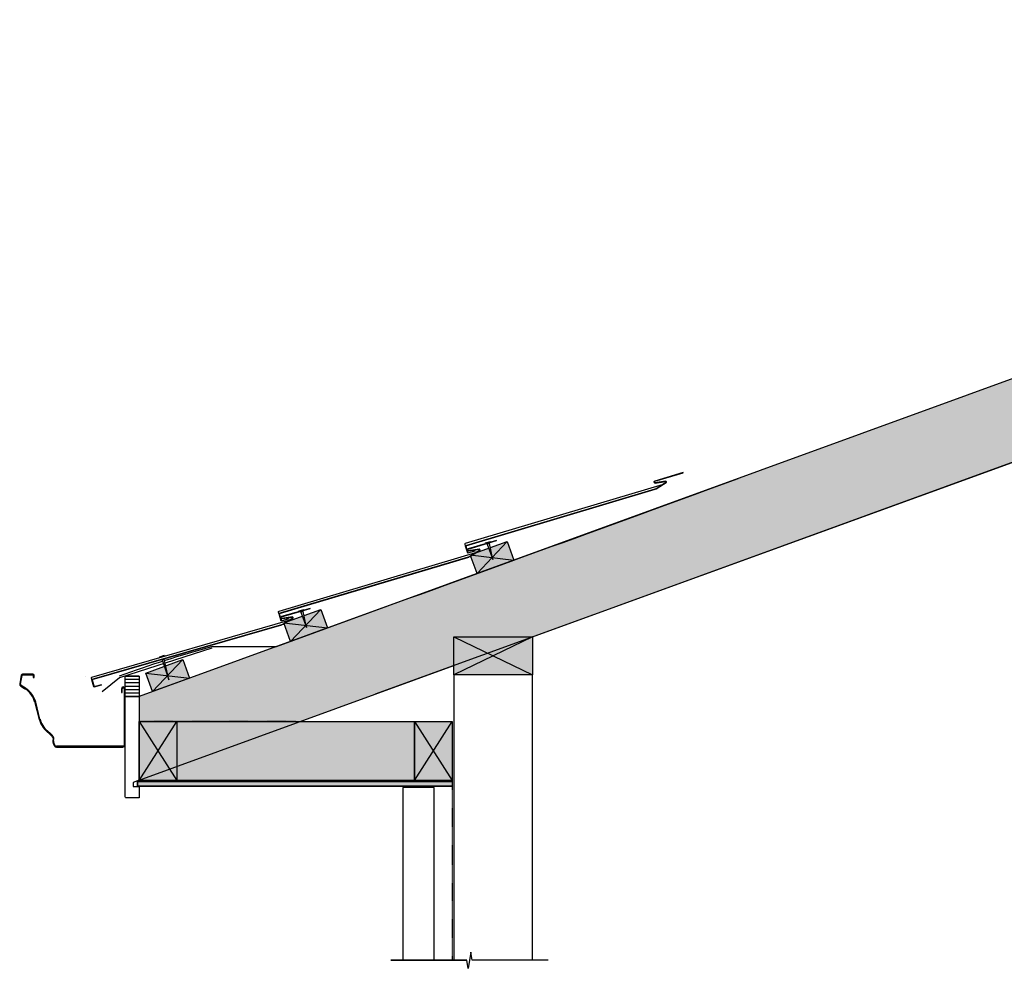
# Model space of a CAD drawing. Units: millimetres. Extents: x -18498 to 4344, y -239 to 8127.
# Drawn here: x -553 to 701, y -239 to 968 of the extents above; entities that cross this region are included whole.
import ezdxf

# ---------------------------------------------------------------- set-up
doc = ezdxf.new("R2010")
doc.units = ezdxf.units.MM
doc.header["$PDMODE"] = 1
doc.header["$PDSIZE"] = -2
doc.linetypes.add('Dash', pattern=[0.3175, 0.15875, -0.15875])
doc.layers.get('0').update_dxf_attribs({"lineweight": 25})
for name, color, linetype, lineweight in [('_BLR-CAD-TILEPROFILES (2D)', 7, 'Continuous', 25), ('_Britmet Tileform LTD (3D)', 7, 'Continuous', 25), ('G312_G24_ROOF FINISH', 7, 'Continuous', 25), ('None', 7, 'Continuous', 25)]:
    doc.layers.add(name, color=color, linetype=linetype, lineweight=lineweight)

# ---------------------------------------------------------------- blocks, each defined once
blk = doc.blocks.new('Group-1')
at = {"layer": 'None', "linetype": 'Continuous', "lineweight": 0}
blk.add_hatch(color=254, dxfattribs=at).paths.add_polyline_path([(389.7, 181.5), (436.7, 198.6), (445.3, 175.1), (398.3, 158)])
at = {"layer": 'None', "color": 7, "linetype": 'Continuous', "lineweight": 25}
for p, q in [((436.7, 198.6), (398.3, 158)), ((389.7, 181.5), (445.3, 175.1))]:
    blk.add_line(p, q, dxfattribs=at)
at = {"layer": 'None', "color": 7, "linetype": 'Continuous', "lineweight": 25, "flags": 128}
blk.add_lwpolyline([(389.7, 181.5), (436.7, 198.6), (445.3, 175.1), (398.3, 158)], close=True, dxfattribs=at)
blk = doc.blocks.new('Group-2')
at = {"layer": 'None', "linetype": 'Continuous', "lineweight": 0}
blk.add_hatch(color=254, dxfattribs=at).paths.add_polyline_path([(-23.2, 31.2), (23.8, 48.3), (32.4, 24.9), (-14.6, 7.8)])
at = {"layer": 'None', "color": 7, "linetype": 'Continuous', "lineweight": 25}
for p, q in [((23.8, 48.3), (-14.6, 7.8)), ((-23.2, 31.2), (32.4, 24.9))]:
    blk.add_line(p, q, dxfattribs=at)
at = {"layer": 'None', "color": 7, "linetype": 'Continuous', "lineweight": 25, "flags": 128}
blk.add_lwpolyline([(-23.2, 31.2), (23.8, 48.3), (32.4, 24.9), (-14.6, 7.8)], close=True, dxfattribs=at)
blk = doc.blocks.new('Group-3')
at = {"layer": 'None', "linetype": 'Continuous', "lineweight": 0}
blk.add_hatch(color=254, dxfattribs=at).paths.add_polyline_path([(318.6, -105.6), (318.6, -30.6), (366.7, -30.6), (366.7, -105.6)])
at = {"layer": 'None', "color": 7, "linetype": 'Continuous', "lineweight": 25}
for p, q in [((318.6, -105.6), (366.7, -30.6)), ((318.6, -30.6), (366.7, -105.6))]:
    blk.add_line(p, q, dxfattribs=at)
at = {"layer": 'None', "color": 7, "linetype": 'Continuous', "lineweight": 25, "flags": 128}
blk.add_lwpolyline([(318.6, -105.6), (318.6, -30.6), (366.7, -30.6), (366.7, -105.6)], close=True, dxfattribs=at)
blk = doc.blocks.new('Group-4')
at = {"layer": 'None', "linetype": 'Continuous', "lineweight": 0}
blk.add_hatch(color=254, dxfattribs=at).paths.add_polyline_path([(-31.8, -105.6), (-31.8, -30.6), (16.3, -30.6), (16.3, -105.6)])
at = {"layer": 'None', "color": 7, "linetype": 'Continuous', "lineweight": 25}
for p, q in [((-31.8, -105.6), (16.3, -30.6)), ((-31.8, -30.6), (16.3, -105.6))]:
    blk.add_line(p, q, dxfattribs=at)
at = {"layer": 'None', "color": 7, "linetype": 'Continuous', "lineweight": 25, "flags": 128}
blk.add_lwpolyline([(-31.8, -105.6), (-31.8, -30.6), (16.3, -30.6), (16.3, -105.6)], close=True, dxfattribs=at)
blk = doc.blocks.new('Group-5')
at = {"layer": 'None', "linetype": 'Continuous', "lineweight": 0}
blk.add_hatch(color=254, dxfattribs=at).paths.add_polyline_path([(152.3, 95.1), (199.3, 112.2), (207.8, 88.7), (160.8, 71.6)])
at = {"layer": 'None', "color": 7, "linetype": 'Continuous', "lineweight": 25}
for p, q in [((199.3, 112.2), (160.8, 71.6)), ((152.3, 95.1), (207.8, 88.7))]:
    blk.add_line(p, q, dxfattribs=at)
at = {"layer": 'None', "color": 7, "linetype": 'Continuous', "lineweight": 25, "flags": 128}
blk.add_lwpolyline([(152.3, 95.1), (199.3, 112.2), (207.8, 88.7), (160.8, 71.6)], close=True, dxfattribs=at)
blk = doc.blocks.new('Group-6')
at = {"layer": 'G312_G24_ROOF FINISH'}
blk.add_line((-31.8, 27.1), (-49.8, 27.1), dxfattribs=at)
blk = doc.blocks.new('Group-7')
at = {"layer": 'G312_G24_ROOF FINISH'}
blk.add_line((-31.8, 22.9), (-49.8, 22.9), dxfattribs=at)
blk = doc.blocks.new('Group-8')
at = {"layer": 'G312_G24_ROOF FINISH'}
blk.add_line((-31.8, 18.6), (-49.8, 18.6), dxfattribs=at)
blk = doc.blocks.new('Group-9')
at = {"layer": 'G312_G24_ROOF FINISH'}
blk.add_line((-31.8, 14.3), (-49.8, 14.3), dxfattribs=at)
blk = doc.blocks.new('Group-10')
at = {"layer": 'G312_G24_ROOF FINISH'}
blk.add_line((-31.8, 10), (-49.8, 10), dxfattribs=at)
blk = doc.blocks.new('Group-11')
at = {"layer": 'G312_G24_ROOF FINISH'}
blk.add_line((-31.8, 5.7), (-49.8, 5.7), dxfattribs=at)
blk = doc.blocks.new('Group-12')
at = {"layer": 'G312_G24_ROOF FINISH'}
blk.add_line((-31.8, 1.5), (-49.8, 1.5), dxfattribs=at)
blk = doc.blocks.new('Group-13')
at = {"layer": 'G312_G24_ROOF FINISH', "color": 7}
for name in ['Group-6', 'Group-7', 'Group-8', 'Group-9', 'Group-10', 'Group-11', 'Group-12']:
    blk.add_blockref(name, (0, 0), dxfattribs=at)
blk = doc.blocks.new('Group-14')
at = {"layer": 'None', "color": 7, "linetype": 'Continuous', "lineweight": 25, "flags": 128}
blk.add_lwpolyline([(-49.8, 27.1), (-31.8, 27.1), (-31.8, 1.5), (-49.8, 1.5)], close=True, dxfattribs=at)
at = {"layer": 'G312_G24_ROOF FINISH'}
blk.add_blockref('Group-13', (0, 0), dxfattribs=at)
blk = doc.blocks.new('Group-15')
at = {"color": 255, "linetype": 'Continuous', "lineweight": 5}
blk.add_wipeout([(177.7, 112.3), (178, 111.3), (172, 109.6), (171.7, 110.6)], dxfattribs=at).dxf.layer = 'None'
at = {"layer": 'None', "color": 7, "linetype": 'Continuous', "lineweight": 25, "flags": 128}
blk.add_lwpolyline([(177.7, 112.3), (178, 111.3), (172, 109.6), (171.7, 110.6)], close=True, dxfattribs=at)
at = {"color": 255, "linetype": 'Continuous', "lineweight": 5}
blk.add_wipeout([(173.1, 109.9), (173.8, 108.9), (176.8, 109.7), (176.9, 111)], dxfattribs=at).dxf.layer = 'None'
at = {"layer": 'None', "color": 7, "linetype": 'Continuous', "lineweight": 25, "flags": 128}
blk.add_lwpolyline([(173.1, 109.9), (173.8, 108.9), (176.8, 109.7), (176.9, 111)], close=True, dxfattribs=at)
at = {"color": 255, "linetype": 'Continuous', "lineweight": 5}
blk.add_wipeout([(173.8, 108.9), (181, 89.3), (176.8, 109.7)], dxfattribs=at).dxf.layer = 'None'
at = {"layer": 'None', "color": 7, "linetype": 'Continuous', "lineweight": 25, "flags": 128}
blk.add_lwpolyline([(173.8, 108.9), (181, 89.3), (176.8, 109.7)], close=True, dxfattribs=at)
blk = doc.blocks.new('Group-16')
at = {"color": 255, "linetype": 'Continuous', "lineweight": 5}
blk.add_wipeout([(0.4, 53.8), (0.7, 52.8), (-5.3, 51.1), (-5.5, 52)], dxfattribs=at).dxf.layer = 'None'
at = {"layer": 'None', "color": 7, "linetype": 'Continuous', "lineweight": 25, "flags": 128}
blk.add_lwpolyline([(0.4, 53.8), (0.7, 52.8), (-5.3, 51.1), (-5.5, 52)], close=True, dxfattribs=at)
at = {"color": 255, "linetype": 'Continuous', "lineweight": 5}
blk.add_wipeout([(-4.2, 51.4), (-3.4, 50.4), (-0.5, 51.2), (-0.4, 52.5)], dxfattribs=at).dxf.layer = 'None'
at = {"layer": 'None', "color": 7, "linetype": 'Continuous', "lineweight": 25, "flags": 128}
blk.add_lwpolyline([(-4.2, 51.4), (-3.4, 50.4), (-0.5, 51.2), (-0.4, 52.5)], close=True, dxfattribs=at)
at = {"color": 255, "linetype": 'Continuous', "lineweight": 5}
blk.add_wipeout([(-3.4, 50.4), (6, 22.7), (-0.5, 51.2)], dxfattribs=at).dxf.layer = 'None'
at = {"layer": 'None', "color": 7, "linetype": 'Continuous', "lineweight": 25, "flags": 128}
blk.add_lwpolyline([(-3.4, 50.4), (6, 22.7), (-0.5, 51.2)], close=True, dxfattribs=at)
blk = doc.blocks.new('Group-77')
at = {"color": 7, "lineweight": 25}
for p, q in [((149.5, 92.6), (151.3, 93.4)), ((151.3, 93.4), (160.3, 98.8)), ((-92.6, 24.9), (-92.1, 23))]:
    blk.add_line(p, q, dxfattribs=at)
for p, q in [((151.3, 93.4), (149.5, 92.6)), ((149.5, 92.6), (149.6, 92.1)), ((160.3, 98.8), (151.3, 93.4)), ((-92.1, 23), (-92.6, 24.9)), ((-92, 22.5), (-92.1, 23)), ((-89.3, 13.5), (-89.4, 13.4))]:
    blk.add_line(p, q)
at = {"color": 255, "linetype": 'Continuous', "lineweight": 5}
for points in [[(150, 100.8), (150, 100.8), (149.8, 100.7), (149.6, 100.8), (149.4, 100.8), (149.2, 100.9), (149.1, 101), (148.9, 101.2), (148.8, 101.4), (148.7, 101.8), (148.7, 102), (148.8, 102.2), (148.8, 102.4), (148.9, 102.5), (149.1, 102.7), (149.2, 102.8), (149.4, 102.9), (149.4, 102.9), (185.7, 113.4), (185.7, 113.6), (149.4, 103.1), (149.1, 103), (149, 102.8), (148.8, 102.7), (148.7, 102.4), (148.6, 102.2), (148.5, 102), (148.5, 101.7), (148.7, 101.3), (148.8, 101.1), (148.9, 100.9), (149.1, 100.7), (149.4, 100.6), (149.6, 100.6), (149.8, 100.5), (150.1, 100.6), (163.3, 102.5), (163.5, 102.5), (163.6, 102.5), (163.7, 102.5), (163.8, 102.4), (163.9, 102.3), (164, 102.2), (164.1, 102.1), (164.1, 101.8), (164.1, 101.7), (164.1, 101.6), (164.1, 101.5), (164, 101.3), (163.9, 101.2), (163.8, 101.2), (163.7, 101.1), (159.5, 98.6), (160.3, 98.8), (163.8, 100.9), (164, 101), (164.1, 101.1), (164.2, 101.2), (164.3, 101.4), (164.3, 101.5), (164.3, 101.7), (164.3, 101.9), (164.2, 102.2), (164.1, 102.3), (164, 102.4), (163.9, 102.5), (163.8, 102.6), (163.6, 102.7), (163.5, 102.7), (163.3, 102.7)], [(-91.8, 22.5), (-89.2, 13.7), (-79.9, 16.4), (-79.8, 16.2), (-89.3, 13.5), (-92, 22.5)]]:
    blk.add_wipeout(points, dxfattribs=at)
at = {"flags": 128}
blk.add_lwpolyline([(150, 100.8), (150, 100.8, -0.38171), (148.8, 101.6, -0.38171), (149.4, 102.9), (149.4, 102.9), (185.7, 113.4), (185.7, 113.6), (149.4, 103.1, 0.386834), (148.6, 101.5, 0.386834), (150.1, 100.6), (163.3, 102.5, -0.760257), (163.7, 101.1), (159.5, 98.6), (160.3, 98.8), (163.8, 100.9, 0.339454), (164.3, 102, 0.339454), (163.3, 102.7)], format="xyb", close=True, dxfattribs=at)
blk.add_lwpolyline([(-91.8, 22.5), (-89.2, 13.7), (-79.9, 16.4), (-79.8, 16.2), (-89.3, 13.5), (-92, 22.5)], dxfattribs=at)
at = {"color": 255, "linetype": 'Continuous', "lineweight": 5}
blk.add_wipeout([(-92.1, 23), (-92.6, 24.9), (-92.7, 25.1), (-92.7, 25.3), (-92.6, 25.4), (-92.6, 25.6), (-92.4, 25.8), (-92.3, 25.9), (-92.1, 26), (-92, 26.1), (160.3, 98.8), (151.3, 93.4), (149.5, 92.6)], dxfattribs=at)
at = {"color": 7, "lineweight": 25, "flags": 128}
blk.add_lwpolyline([(-92.1, 23), (-92.6, 24.9, -0.414213), (-92, 26.1), (160.3, 98.8), (151.3, 93.4), (149.5, 92.6)], format="xyb", close=True, dxfattribs=at)
at = {"layer": 'None', "color": 7, "linetype": 'Continuous', "lineweight": 25}
blk.add_line((159.5, 98.6), (162, 100), dxfattribs=at)
at = {"color": 255, "linetype": 'Continuous', "lineweight": 5}
blk.add_wipeout([(149.6, 92.1), (-92, 22.5), (-92.1, 23), (149.5, 92.6)], dxfattribs=at).dxf.layer = 'None'
at = {"layer": 'None', "color": 7, "linetype": 'Continuous', "lineweight": 25, "flags": 128}
blk.add_lwpolyline([(149.6, 92.1), (-92, 22.5), (-92.1, 23), (149.5, 92.6)], close=True, dxfattribs=at)
blk = doc.blocks.new('Group-78')
at = {"color": 7, "lineweight": 25}
for p, q in [((387.1, 178.7), (388.9, 179.5)), ((388.9, 179.5), (397.9, 185)), ((145.6, 108.8), (146.2, 106.9))]:
    blk.add_line(p, q, dxfattribs=at)
for p, q in [((388.9, 179.5), (387.1, 178.7)), ((387.1, 178.7), (387.3, 178.2)), ((397.9, 185), (388.9, 179.5)), ((146.2, 106.9), (145.6, 108.8)), ((146.3, 106.4), (146.2, 106.9)), ((149, 97.4), (149, 97.4))]:
    blk.add_line(p, q)
at = {"color": 255, "linetype": 'Continuous', "lineweight": 5}
for points in [[(387.6, 186.9), (387.6, 186.9), (387.4, 186.8), (387.2, 186.9), (387, 186.9), (386.8, 187), (386.6, 187.1), (386.5, 187.3), (386.4, 187.5), (386.3, 187.9), (386.3, 188.1), (386.3, 188.3), (386.4, 188.4), (386.5, 188.6), (386.6, 188.8), (386.8, 188.9), (387, 189), (387, 189), (423.2, 199.8), (423.1, 200), (386.9, 189.2), (386.7, 189.1), (386.5, 188.9), (386.3, 188.8), (386.2, 188.5), (386.1, 188.3), (386.1, 188.1), (386.1, 187.8), (386.2, 187.4), (386.4, 187.2), (386.5, 187), (386.7, 186.8), (386.9, 186.7), (387.2, 186.7), (387.4, 186.6), (387.6, 186.7), (400.9, 188.8), (401, 188.8), (401.1, 188.7), (401.3, 188.7), (401.4, 188.6), (401.5, 188.5), (401.5, 188.4), (401.6, 188.3), (401.7, 188.1), (401.7, 187.9), (401.7, 187.8), (401.6, 187.7), (401.6, 187.6), (401.5, 187.5), (401.4, 187.4), (401.3, 187.3), (397.1, 184.8), (397.9, 185), (401.4, 187.1), (401.5, 187.2), (401.7, 187.3), (401.8, 187.5), (401.8, 187.6), (401.9, 187.8), (401.9, 187.9), (401.9, 188.1), (401.8, 188.4), (401.7, 188.6), (401.6, 188.7), (401.5, 188.8), (401.3, 188.9), (401.2, 188.9), (401, 189), (400.9, 189)], [(146.5, 106.5), (149.2, 97.7), (158.4, 100.4), (158.5, 100.2), (149, 97.4), (146.3, 106.4)]]:
    blk.add_wipeout(points, dxfattribs=at)
at = {"flags": 128}
blk.add_lwpolyline([(387.6, 186.9), (387.6, 186.9, -0.38171), (386.3, 187.7, -0.38171), (387, 189), (387, 189), (423.2, 199.8), (423.1, 200), (386.9, 189.2, 0.386834), (386.1, 187.6, 0.386834), (387.6, 186.7), (400.9, 188.8, -0.760257), (401.3, 187.3), (397.1, 184.8), (397.9, 185), (401.4, 187.1, 0.339454), (401.8, 188.3, 0.339454), (400.9, 189)], format="xyb", close=True, dxfattribs=at)
blk.add_lwpolyline([(146.5, 106.5), (149.2, 97.7), (158.4, 100.4), (158.5, 100.2), (149, 97.4), (146.3, 106.4)], dxfattribs=at)
at = {"color": 255, "linetype": 'Continuous', "lineweight": 5}
blk.add_wipeout([(146.2, 106.9), (145.6, 108.8), (145.6, 109), (145.6, 109.2), (145.6, 109.4), (145.7, 109.6), (145.8, 109.7), (145.9, 109.9), (146.1, 110), (146.3, 110), (397.9, 185), (388.9, 179.5), (387.1, 178.7)], dxfattribs=at)
at = {"color": 7, "lineweight": 25, "flags": 128}
blk.add_lwpolyline([(146.2, 106.9), (145.6, 108.8, -0.414213), (146.3, 110), (397.9, 185), (388.9, 179.5), (387.1, 178.7)], format="xyb", close=True, dxfattribs=at)
at = {"layer": 'None', "color": 7, "linetype": 'Continuous', "lineweight": 25}
blk.add_line((397.1, 184.8), (399.6, 186.3), dxfattribs=at)
at = {"color": 255, "linetype": 'Continuous', "lineweight": 5}
blk.add_wipeout([(387.3, 178.2), (146.3, 106.4), (146.2, 106.9), (387.1, 178.7)], dxfattribs=at).dxf.layer = 'None'
at = {"layer": 'None', "color": 7, "linetype": 'Continuous', "lineweight": 25, "flags": 128}
blk.add_lwpolyline([(387.3, 178.2), (146.3, 106.4), (146.2, 106.9), (387.1, 178.7)], close=True, dxfattribs=at)
blk = doc.blocks.new('Group-79')
at = {"color": 255, "linetype": 'Continuous', "lineweight": 5}
blk.add_wipeout([(415.2, 198.7), (415.4, 197.8), (409.5, 196), (409.2, 197)], dxfattribs=at).dxf.layer = 'None'
at = {"layer": 'None', "color": 7, "linetype": 'Continuous', "lineweight": 25, "flags": 128}
blk.add_lwpolyline([(415.2, 198.7), (415.4, 197.8), (409.5, 196), (409.2, 197)], close=True, dxfattribs=at)
at = {"color": 255, "linetype": 'Continuous', "lineweight": 5}
blk.add_wipeout([(410.5, 196.4), (411.3, 195.3), (414.3, 196.2), (414.4, 197.5)], dxfattribs=at).dxf.layer = 'None'
at = {"layer": 'None', "color": 7, "linetype": 'Continuous', "lineweight": 25, "flags": 128}
blk.add_lwpolyline([(410.5, 196.4), (411.3, 195.3), (414.3, 196.2), (414.4, 197.5)], close=True, dxfattribs=at)
at = {"color": 255, "linetype": 'Continuous', "lineweight": 5}
blk.add_wipeout([(411.3, 195.3), (418.4, 175.7), (414.3, 196.2)], dxfattribs=at).dxf.layer = 'None'
at = {"layer": 'None', "color": 7, "linetype": 'Continuous', "lineweight": 25, "flags": 128}
blk.add_lwpolyline([(411.3, 195.3), (418.4, 175.7), (414.3, 196.2)], close=True, dxfattribs=at)
blk = doc.blocks.new('Group-80')
at = {"color": 7, "lineweight": 25}
for p, q in [((624.6, 265.1), (626.4, 265.9)), ((626.4, 265.9), (635.4, 271.5)), ((383.1, 195.2), (383.6, 193.3))]:
    blk.add_line(p, q, dxfattribs=at)
for p, q in [((626.4, 265.9), (624.6, 265.1)), ((624.6, 265.1), (624.7, 264.7)), ((635.4, 271.5), (626.4, 265.9)), ((383.6, 193.3), (383.1, 195.2)), ((383.8, 192.9), (383.6, 193.3)), ((386.5, 183.9), (386.4, 183.8))]:
    blk.add_line(p, q)
at = {"color": 255, "linetype": 'Continuous', "lineweight": 5}
for points in [[(625, 273.3), (625, 273.3), (624.8, 273.3), (624.6, 273.3), (624.4, 273.4), (624.3, 273.5), (624.1, 273.6), (624, 273.7), (623.9, 273.9), (623.7, 274.3), (623.7, 274.5), (623.8, 274.7), (623.9, 274.9), (624, 275.1), (624.1, 275.2), (624.3, 275.3), (624.4, 275.4), (624.4, 275.4), (660.7, 286.2), (660.6, 286.4), (624.4, 275.6), (624.2, 275.5), (624, 275.4), (623.8, 275.2), (623.7, 275), (623.6, 274.7), (623.5, 274.5), (623.5, 274.3), (623.7, 273.8), (623.8, 273.6), (624, 273.4), (624.2, 273.3), (624.4, 273.2), (624.6, 273.1), (624.9, 273.1), (625.1, 273.1), (638.3, 275.2), (638.5, 275.2), (638.6, 275.2), (638.7, 275.1), (638.8, 275), (638.9, 275), (639, 274.9), (639.1, 274.8), (639.1, 274.5), (639.1, 274.4), (639.1, 274.3), (639.1, 274.1), (639, 274), (639, 273.9), (638.9, 273.8), (638.8, 273.7), (634.6, 271.2), (635.4, 271.5), (638.9, 273.6), (639, 273.7), (639.1, 273.8), (639.2, 273.9), (639.3, 274.1), (639.3, 274.2), (639.3, 274.4), (639.3, 274.5), (639.2, 274.8), (639.2, 275), (639.1, 275.1), (638.9, 275.2), (638.8, 275.3), (638.6, 275.4), (638.5, 275.4), (638.3, 275.4)], [(384, 192.9), (386.6, 184.1), (395.9, 186.9), (396, 186.7), (386.5, 183.9), (383.8, 192.9)]]:
    blk.add_wipeout(points, dxfattribs=at)
at = {"flags": 128}
blk.add_lwpolyline([(625, 273.3), (625, 273.3, -0.38171), (623.8, 274.1, -0.38171), (624.4, 275.4), (624.4, 275.4), (660.7, 286.2), (660.6, 286.4), (624.4, 275.6, 0.386834), (623.6, 274, 0.386834), (625.1, 273.1), (638.3, 275.2, -0.760257), (638.8, 273.7), (634.6, 271.2), (635.4, 271.5), (638.9, 273.6, 0.339454), (639.3, 274.7, 0.339454), (638.3, 275.4)], format="xyb", close=True, dxfattribs=at)
blk.add_lwpolyline([(384, 192.9), (386.6, 184.1), (395.9, 186.9), (396, 186.7), (386.5, 183.9), (383.8, 192.9)], dxfattribs=at)
at = {"color": 255, "linetype": 'Continuous', "lineweight": 5}
blk.add_wipeout([(383.6, 193.3), (383.1, 195.2), (383, 195.4), (383, 195.6), (383.1, 195.8), (383.2, 196), (383.3, 196.1), (383.4, 196.3), (383.6, 196.4), (383.7, 196.5), (635.4, 271.5), (626.4, 265.9), (624.6, 265.1)], dxfattribs=at)
at = {"color": 7, "lineweight": 25, "flags": 128}
blk.add_lwpolyline([(383.6, 193.3), (383.1, 195.2, -0.414213), (383.7, 196.5), (635.4, 271.5), (626.4, 265.9), (624.6, 265.1)], format="xyb", close=True, dxfattribs=at)
at = {"layer": 'None', "color": 7, "linetype": 'Continuous', "lineweight": 25}
blk.add_line((634.6, 271.2), (637, 272.7), dxfattribs=at)
at = {"color": 255, "linetype": 'Continuous', "lineweight": 5}
blk.add_wipeout([(624.7, 264.7), (383.8, 192.9), (383.6, 193.3), (624.6, 265.1)], dxfattribs=at).dxf.layer = 'None'
at = {"layer": 'None', "color": 7, "linetype": 'Continuous', "lineweight": 25, "flags": 128}
blk.add_lwpolyline([(624.7, 264.7), (383.8, 192.9), (383.6, 193.3), (624.6, 265.1)], close=True, dxfattribs=at)
blk = doc.blocks.new('Group-81')
at = {"layer": 'None', "linetype": 'Continuous', "lineweight": 0}
blk.add_hatch(color=254, dxfattribs=at).paths.add_polyline_path([(368.7, 77.2), (468.7, 77.2), (468.7, 29.1), (368.7, 29.1)])
at = {"layer": 'None', "color": 7, "linetype": 'Continuous', "lineweight": 25}
for p, q in [((368.7, 77.2), (468.7, 29.1)), ((468.7, 77.2), (368.7, 29.1))]:
    blk.add_line(p, q, dxfattribs=at)
at = {"layer": 'None', "color": 7, "linetype": 'Continuous', "lineweight": 25, "flags": 128}
blk.add_lwpolyline([(368.7, 77.2), (468.7, 77.2), (468.7, 29.1), (368.7, 29.1)], close=True, dxfattribs=at)
blk = doc.blocks.new('Britmet Tileform LTD (3D)')
at = {"linetype": 'Continuous', "lineweight": 0}
blk.add_hatch(color=7, dxfattribs=at).paths.add_polyline_path([(-52.6, -63), (-51.9, -62.9), (-51.2, -62.6), (-50.6, -62.2), (-50.2, -61.6), (-49.9, -60.9), (-49.8, -60.2), (-49.8, 11.3), (-49.9, 11.8), (-50.1, 12.4), (-50.5, 12.9), (-51, 13.2), (-51.5, 13.4), (-52.1, 13.5), (-52.7, 13.4), (-53.2, 13.2), (-53.7, 12.9), (-54, 12.4), (-54.3, 11.8), (-54.3, 11.3), (-54.3, 6.3), (-53.3, 6.3), (-53.3, 11.6), (-53.2, 11.9), (-53, 12.1), (-52.7, 12.3), (-52.4, 12.5), (-52.1, 12.5), (-51.8, 12.5), (-51.5, 12.3), (-51.2, 12.1), (-51, 11.9), (-50.9, 11.6), (-50.8, 11.3), (-50.8, -60.2), (-50.9, -60.7), (-51.1, -61.1), (-51.3, -61.5), (-51.7, -61.8), (-52.1, -61.9), (-52.6, -62), (-137.5, -61.9), (-137.9, -61.8), (-138.2, -61.6), (-138.5, -61.4), (-138.7, -61.1), (-140.3, -58), (-140.7, -57), (-140.9, -56), (-140.8, -55), (-140.4, -51.9), (-140.4, -51.3), (-140.5, -50.8), (-140.8, -50.3), (-141.5, -49.3), (-143.2, -47.2), (-144.7, -45.9), (-148.5, -42.5), (-152.7, -38.1), (-155.9, -33), (-158.1, -26.9), (-163.4, -6), (-164.8, -2), (-166.2, 1.1), (-168.3, 4.3), (-170.7, 7.3), (-173.5, 9.8), (-176.6, 12.1), (-182.4, 15.8), (-182.6, 16.1), (-182.8, 16.5), (-182.9, 17), (-182.8, 17.7), (-180.8, 28.5), (-180.6, 28.8), (-180.2, 28.9), (-180.1, 28.9), (-167, 28.9), (-166.7, 28.7), (-166.5, 28.4), (-166.5, 28.2), (-166.5, 25.5), (-165.5, 25.5), (-165.5, 28.2), (-165.6, 28.6), (-165.7, 29.1), (-166, 29.4), (-166.4, 29.7), (-166.8, 29.9), (-167.2, 29.9), (-180.5, 29.9), (-180.9, 29.7), (-181.2, 29.5), (-181.5, 29.2), (-181.7, 28.9), (-181.8, 28.3), (-183.9, 17), (-183.9, 16.9), (-183.8, 16.2), (-183.5, 15.6), (-183.1, 15.1), (-182.6, 14.7), (-177.2, 11.2), (-174.1, 9.1), (-171.5, 6.6), (-169.1, 3.7), (-167.1, 0.6), (-165.6, -2.7), (-164.4, -6.2), (-159, -27.6), (-156.8, -33.4), (-153.5, -38.7), (-149.2, -43.3), (-145.3, -46.6), (-143.7, -48.2), (-142.3, -49.9), (-141.4, -51.1), (-141.3, -51.5), (-141.4, -51.8), (-141.8, -54.9), (-141.9, -56.1), (-141.7, -57.3), (-141.2, -58.4), (-139.6, -61.5), (-139.3, -62), (-138.8, -62.4), (-138.3, -62.7), (-137.7, -62.9), (-137.2, -63), (-96.6, -63)])
h = blk.add_hatch(color=9, dxfattribs=at)
edge = h.paths.add_edge_path()
edge.add_arc((-96.9, 19.8), 7.13, 111.6973, 112.7663, ccw=False)
edge.add_arc((-99.2, 25.5), 1, 108.4162, 116.0473)
edge.add_line((-99.7, 26.4), (-99.7, 26.4))
at = {"layer": 'None', "linetype": 'Continuous', "lineweight": 0}
for color, points in [(254, [(2334.7, 862.8), (-31.8, 1.5), (-31.8, -105), (368.7, 40.8), (368.7, 77.2), (468.7, 77.2), (2368.9, 768.8)]), (254, [(-31.8, -30.6), (318.6, -30.6), (318.6, -105.6), (-31.8, -105.6)]), (41, [(-33.7, -106.6), (366.7, -106.6), (366.7, -112.6), (-33.7, -112.6)])]:
    blk.add_hatch(color=color, dxfattribs=at).paths.add_polyline_path(points)
for p, q in [((-181.8, 28.5), (-183.8, 17.5)), ((-182.8, 17.3), (-180.8, 28.3)), ((-167.2, 29.9), (-180.1, 29.9)), ((-180.1, 28.9), (-167.2, 28.9)), ((-166.5, 28.2), (-166.5, 25.5)), ((-166.5, 25.5), (-165.5, 25.5)), ((-165.5, 25.5), (-165.5, 28.2)), ((368.7, 29.1), (368.7, -334.3)), ((468.7, -334.3), (468.7, 29.1)), ((-182.6, 14.7), (-177.2, 11.2)), ((-176.6, 12.1), (-182.1, 15.5)), ((-54.3, 11.3), (-54.3, 6.3)), ((-54.3, 6.3), (-53.3, 6.3)), ((-53.3, 6.3), (-53.3, 11.3)), ((-164.4, -6.2), (-159, -27.6)), ((-158, -27.3), (-163.4, -6)), ((-149.2, -43.3), (-145.3, -46.6)), ((-144.7, -45.9), (-148.5, -42.5)), ((-142.3, -49.9), (-141.6, -50.9)), ((-140.8, -50.3), (-141.5, -49.3)), ((-141.4, -51.8), (-141.8, -54.9)), ((-141.2, -58.4), (-139.6, -61.5)), ((-140.8, -55), (-140.4, -51.9)), ((-138.7, -61.1), (-140.3, -58)), ((-52.6, -62), (-137.2, -62)), ((-137.2, -63), (-52.6, -63)), ((366.7, -106.6), (-33.7, -106.6)), ((-33.7, -106.6), (-33.7, -112.6)), ((-33.7, -112.6), (366.7, -112.6)), ((366.7, -106.6), (366.7, -112.6)), ((343.7, -114.6), (303.7, -114.6)), ((303.7, -114.6), (303.7, -334.3)), ((343.7, -334.3), (343.7, -114.6)), ((390.4, -324), (386.9, -344.7)), ((392.2, -334.3), (390.4, -324)), ((288.7, -334.3), (385.1, -334.3)), ((385.1, -334.3), (288.7, -334.3)), ((386.9, -344.7), (385.1, -334.3)), ((488.7, -334.3), (392.2, -334.3)), ((488.7, -334.3), (392.2, -334.3))]:
    blk.add_line(p, q)
at = {"linetype": 'Dash'}
for p, q in [((167.5, -30.6), (-31.3, -30.6)), ((366.7, -105.6), (366.7, -106.6)), ((366.7, -112.6), (366.7, -334.3))]:
    blk.add_line(p, q, dxfattribs=at)
at = {"linetype": 'Continuous', "flags": 128}
blk.add_lwpolyline([(-56.8, 27.8, -0.020982), (60.7, 65), (143.2, 65.2), (284.8, 116.7, 0.001103), (730.6, 279)], format="xyb", dxfattribs=at)
at = {"flags": 128}
for points in [[(-99.7, 26.4, -0.004664), (-99.6, 26.5, 0.033309), (-99.7, 26.4)], [(-39.3, 1.5), (-31.8, 1.5), (-31.8, -105.1), (-39.3, -108.1), (-39.3, -113.1), (-31.8, -113.1), (-31.8, -127.6), (-47.8, -127.6, -0.414214), (-49.8, -125.6), (-49.8, 1.5)]]:
    blk.add_lwpolyline(points, format="xyb", close=True, dxfattribs=at)
blk.add_lwpolyline([(-50.8, 11.3), (-50.8, -60.2, -0.414214), (-52.6, -62)], format="xyb", dxfattribs=at)
for centre, radius, start, end in [((-180.1, 28.2), 1.75, 90, 169.5118), ((-180.1, 28.2), 0.75, 90, 169.5118), ((-167.2, 28.2), 1.75, 0, 90), ((-167.2, 28.2), 0.75, 0, 90), ((-181.1, 17), 2.75, 169.5118, 237.7652), ((-181.1, 17), 1.75, 169.5118, 237.7652), ((-52.1, 11.3), 2.25, 0, 180), ((-192.8, -13.5), 29.3, 14.3376, 57.7652), ((-192.8, -13.5), 30.3, 14.3376, 57.7652), ((-52.1, 11.3), 1.25, 0, 180), ((-129.2, -19.9), 30.7, 194.3376, 229.3657), ((-129.2, -19.9), 29.7, 194.3376, 229.3657), ((-157.8, -61.2), 19.2, 36.2108, 49.3657), ((-157.8, -61.2), 20.2, 36.2108, 49.3657), ((-136.1, -55.7), 5.75, 171.2277, 207.9736), ((-142.6, -51.6), 1.25, 351.2277, 36.2108), ((-136.1, -55.7), 4.75, 171.2277, 207.9736), ((-142.6, -51.6), 2.25, 351.2277, 36.2108), ((-137.2, -60.2), 2.75, 207.9736, 270), ((-137.2, -60.2), 1.75, 207.9736, 270), ((-52.6, -60.2), 2.75, 270, 0)]:
    blk.add_arc(centre, radius, start, end)
at = {"layer": 'None', "color": 7, "linetype": 'Continuous', "lineweight": 25}
blk.add_line((269.2, 4.6), (2368.9, 768.8), dxfattribs=at)
at = {"layer": 'None', "color": 7, "linetype": 'Continuous', "lineweight": 25, "flags": 128}
for points in [[(2334.7, 862.8), (-31.8, 1.5), (-31.8, -105), (368.7, 40.8), (368.7, 77.2), (468.7, 77.2), (2368.9, 768.8)], [(-31.8, -30.6), (318.6, -30.6), (318.6, -105.6), (-31.8, -105.6)], [(-33.7, -106.6), (366.7, -106.6), (366.7, -112.6), (-33.7, -112.6)]]:
    blk.add_lwpolyline(points, close=True, dxfattribs=at)
blk.add_lwpolyline([(60.7, 62.7), (-56.8, 25.2), (-78.7, 7.4)], dxfattribs=at)
at = {"layer": 'None', "color": 7}
for name in ['Group-1', 'Group-5', 'Group-81', 'Group-2', 'Group-14', 'Group-4', 'Group-3']:
    blk.add_blockref(name, (0, 0), dxfattribs=at)
for name in ['Group-15', 'Group-16']:
    blk.add_blockref(name, (0, 0), dxfattribs=at)
blk.add_blockref('Group-77', (0, 0), dxfattribs=at)
blk.add_blockref('Group-78', (0, 0), dxfattribs=at)
at = {"layer": 'None', "color": 7, "linetype": 'Continuous', "lineweight": 5}
blk.add_point((185.7, 113.4), dxfattribs=at)
at = {"layer": 'None', "color": 7}
blk.add_blockref('Group-79', (0, 0), dxfattribs=at)
at = {"layer": 'None', "color": 7, "linetype": 'Continuous', "lineweight": 5}
blk.add_point((423.2, 199.8), dxfattribs=at)
at = {"layer": 'None', "color": 7}
blk.add_blockref('Group-80', (0, 0), dxfattribs=at)
blk = doc.blocks.new('BLR-CAD-TILEPROFILES (2D)')
at = {"layer": '_Britmet Tileform LTD (3D)'}
blk.add_blockref('Britmet Tileform LTD (3D)', (6704.9, -3838.5), dxfattribs=at)
blk.add_blockref('Britmet Tileform LTD (3D)', (6704.9, -3838.5), dxfattribs=at)

msp = doc.modelspace()

# ---------------------------------------------------------------- block references
at = {"layer": '_BLR-CAD-TILEPROFILES (2D)'}
msp.add_blockref('BLR-CAD-TILEPROFILES (2D)', (-7073.6, 3944), dxfattribs=at)

doc.saveas('drawing.dxf')
